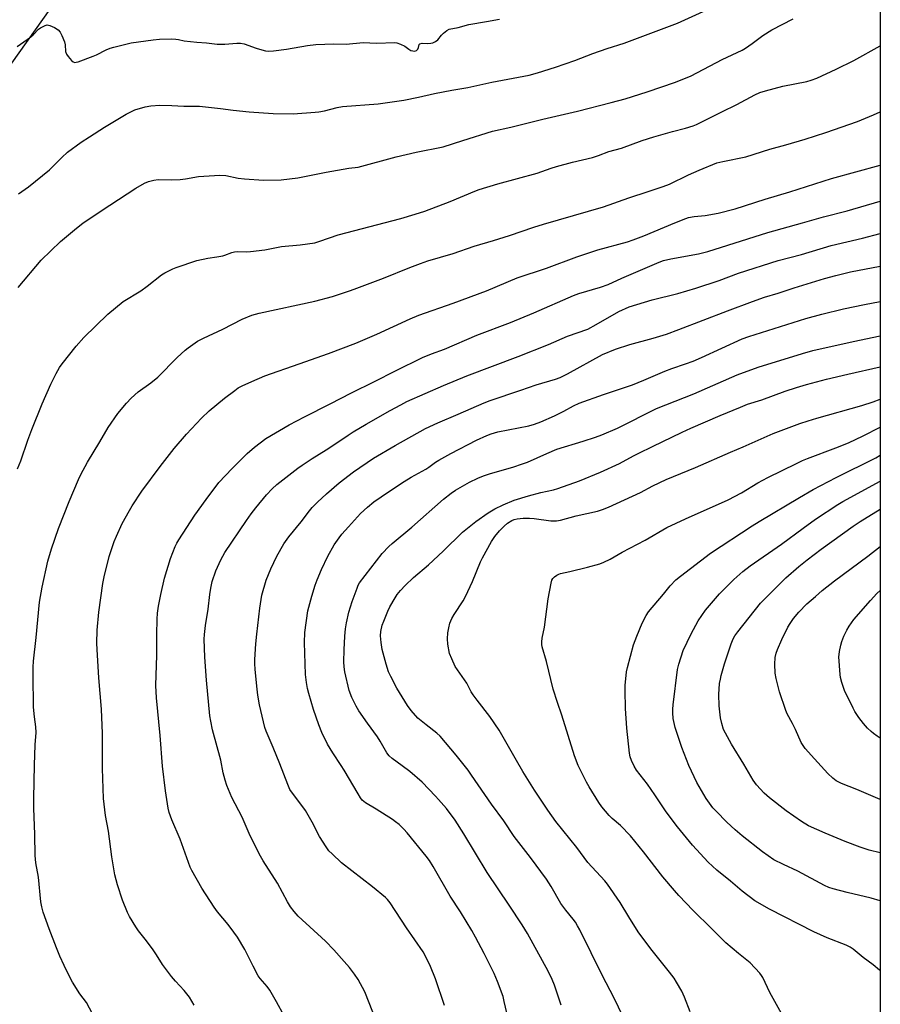
# Model space of a CAD drawing. Units: inches. Extents: x 1267770 to 1273770, y 589449 to 593449.
# Drawn here: x 1273438 to 1273770, y 589828 to 590208 of the extents above; entities that cross this region are included whole.
import ezdxf

# ---------------------------------------------------------------- set-up
doc = ezdxf.new("R2010")
doc.units = ezdxf.units.IN
doc.header["$MEASUREMENT"] = 0
doc.layers.add('NTRL-Farm Land', color=3, linetype='Continuous')
doc.layers.add('Undefined', color=1, linetype='Continuous')

msp = doc.modelspace()

# ---------------------------------------------------------------- linework, layer by layer
at = {"layer": 'NTRL-Farm Land'}
msp.add_lwpolyline([(1273734.8, 589459.26), (1273709, 589448.6), (1273198.43, 589448.65), (1273114.69, 589536.97), (1273104.74, 589573.77), (1273113.4, 589639.96), (1273206.03, 589730.18), (1273307.93, 589960.53), (1273373.6, 590104.03), (1273487.3, 590264.16), (1273769.93, 590240.96), (1273769.99, 590240.94), (1273769.93, 589465.67)], close=True, dxfattribs=at)
at = {"layer": 'Undefined'}
for points, elevation in [([(1273437.98, 590140.47), (1273441.83, 590143.18), (1273449.89, 590149.79), (1273454.73, 590154.52), (1273456.88, 590156.51), (1273462.17, 590160.36), (1273465.37, 590162.51), (1273471.11, 590166.22), (1273479.45, 590171.19), (1273482.85, 590172.88), (1273486.74, 590174.02), (1273489.01, 590174.4), (1273492.46, 590174.66), (1273497.1, 590174.58), (1273501.69, 590174.35), (1273507.67, 590174.26), (1273515.77, 590173.43), (1273520.67, 590172.74), (1273526.89, 590172.09), (1273536.1, 590171.53), (1273543.85, 590171.4), (1273552.31, 590171.97), (1273553.73, 590172.14), (1273555.92, 590172.56), (1273560.81, 590173.75), (1273562.82, 590174.11), (1273576.58, 590175.21), (1273586.47, 590176.63), (1273592.11, 590177.82), (1273598.24, 590179.23), (1273604.88, 590180.46), (1273611.11, 590181.5), (1273620.31, 590183.52), (1273634.77, 590186.26), (1273637.99, 590187.14), (1273644.83, 590189.28), (1273652.34, 590191.94), (1273659.2, 590194.58), (1273664.82, 590196.48), (1273671.32, 590198.56), (1273691.83, 590206.35), (1273701.79, 590210.77)], 526), ([(1273437.48, 590197.29), (1273441.36, 590199.95), (1273442.78, 590201.04), (1273443.68, 590201.83), (1273445.72, 590204.01), (1273446.43, 590204.49), (1273447.46, 590205.03), (1273448.24, 590205.37), (1273449.03, 590205.59), (1273449.54, 590205.58), (1273450.05, 590205.44), (1273451.83, 590204.58), (1273453.26, 590203.67), (1273454.01, 590202.86), (1273454.71, 590201.58), (1273455.67, 590199.08), (1273455.91, 590197.95), (1273456.15, 590195.4), (1273456.46, 590194.35), (1273457.09, 590193.43), (1273458.41, 590191.93), (1273459.02, 590191.42), (1273459.7, 590191.18), (1273460.21, 590191.22), (1273461.01, 590191.44), (1273466.76, 590193.53), (1273468.1, 590194.14), (1273471.82, 590196.05), (1273473.3, 590196.62), (1273474.66, 590197.03), (1273481.34, 590198.7), (1273489.91, 590199.9), (1273492.29, 590200.11), (1273497.07, 590200.2), (1273498.56, 590200.17), (1273499.69, 590200), (1273501.88, 590199.53), (1273504.25, 590199.19), (1273506.64, 590198.93), (1273510.48, 590198.71), (1273514.57, 590198.15), (1273517.5, 590198.23), (1273522.1, 590198.64), (1273523.51, 590198.64), (1273524.9, 590198.29), (1273529.56, 590196.64), (1273531.75, 590195.95), (1273533.13, 590195.64), (1273534.49, 590195.53), (1273536.25, 590195.64), (1273541.29, 590196.27), (1273549.36, 590197.68), (1273552.56, 590198.05), (1273559.52, 590198.32), (1273564.17, 590198.21), (1273570.8, 590198.8), (1273575.88, 590198.63), (1273582.94, 590198.81), (1273583.8, 590198.69), (1273585.18, 590198.19), (1273586.78, 590197.4), (1273588.42, 590196.24), (1273589.14, 590195.81), (1273589.88, 590195.57), (1273590.62, 590195.5), (1273591.3, 590195.69), (1273591.84, 590196.22), (1273592.13, 590196.86), (1273592.36, 590198.11), (1273592.61, 590198.38), (1273593.49, 590198.54), (1273595.7, 590198.47), (1273596.82, 590198.54), (1273597.64, 590198.75), (1273598.69, 590199.18), (1273599.58, 590199.82), (1273600.92, 590201.67), (1273601.67, 590202.48), (1273602.95, 590203.51), (1273603.92, 590203.99), (1273607.36, 590204.58), (1273611.51, 590205.74), (1273618.35, 590206.89), (1273623.29, 590207.88)], 524), ([(1273437.88, 590104.43), (1273446.7, 590114.91), (1273454.19, 590122.11), (1273460.31, 590127.24), (1273462.83, 590129.17), (1273469.82, 590133.95), (1273483.18, 590142.75), (1273486.49, 590144.65), (1273488.09, 590145.32), (1273490.07, 590145.78), (1273491.78, 590146.04), (1273496.95, 590145.89), (1273500.23, 590146.06), (1273502.29, 590146.27), (1273507.35, 590147.17), (1273515.57, 590147.74), (1273517.89, 590147.54), (1273522.67, 590146.59), (1273525.03, 590146.33), (1273532.44, 590145.8), (1273539.13, 590145.89), (1273545.56, 590146.73), (1273556.48, 590148.87), (1273565.19, 590150.34), (1273568.84, 590150.8), (1273583.45, 590154.83), (1273591.14, 590156.55), (1273601.58, 590158.66), (1273609.17, 590161.09), (1273620.65, 590164.6), (1273627.67, 590166.22), (1273640.02, 590169.34), (1273653.3, 590172.34), (1273666.33, 590175.75), (1273671.72, 590177.08), (1273680.14, 590179.83), (1273691.08, 590183.61), (1273697.08, 590186.04), (1273709.05, 590192.24), (1273716.81, 590195.88), (1273718.05, 590196.64), (1273720.68, 590198.49), (1273724.74, 590201.51), (1273728.26, 590203.67), (1273736.45, 590207.95)], 528), ([(1273437.65, 590034.51), (1273438.88, 590037.64), (1273441.56, 590045.54), (1273443.13, 590049.66), (1273447.16, 590059.5), (1273450.44, 590067.1), (1273452.49, 590071.31), (1273453.8, 590073.52), (1273454.8, 590074.93), (1273460.22, 590081.83), (1273463.16, 590085.13), (1273472.36, 590094.14), (1273478.37, 590099), (1273485.18, 590103.15), (1273487.56, 590104.94), (1273493.06, 590109.34), (1273494.31, 590110.08), (1273496.12, 590111), (1273497.43, 590111.62), (1273498.78, 590112.14), (1273506.64, 590114.77), (1273510.98, 590115.68), (1273514.45, 590116.16), (1273516.66, 590116.56), (1273517.48, 590116.81), (1273520.19, 590117.85), (1273521.25, 590118.16), (1273522.54, 590118.25), (1273525.9, 590118.13), (1273527.37, 590118.24), (1273532.91, 590118.93), (1273539.37, 590120.26), (1273546.51, 590120.91), (1273552.09, 590121.68), (1273554.07, 590122.2), (1273561.15, 590124.68), (1273585.28, 590130.95), (1273590.87, 590132.66), (1273594.49, 590133.88), (1273604.33, 590137.57), (1273613.74, 590141.57), (1273615.41, 590142.2), (1273622.67, 590144.35), (1273637.79, 590148.52), (1273643.24, 590150.43), (1273645.19, 590151.02), (1273651.37, 590152.72), (1273659.1, 590154.54), (1273661.47, 590155.32), (1273665.44, 590156.79), (1273670.28, 590158.06), (1273678.27, 590161.04), (1273682.69, 590162.53), (1273690, 590164.53), (1273694.95, 590165.79), (1273697.93, 590166.74), (1273699.24, 590167.27), (1273702.58, 590168.86), (1273708.92, 590172.11), (1273714.73, 590174.96), (1273721.66, 590178.64), (1273723.55, 590179.5), (1273725.72, 590180.18), (1273732.43, 590182.01), (1273741.75, 590183.78), (1273743.41, 590184.28), (1273745.48, 590185.11), (1273753, 590188.6), (1273759.77, 590191.91), (1273769.99, 590197.61)], 530), ([(1273466.48, 589824.38), (1273464.14, 589828.81), (1273461.63, 589832.21), (1273458.8, 589836.6), (1273457.97, 589838.12), (1273455.55, 589843.03), (1273453.93, 589846.64), (1273452.64, 589849.82), (1273449.81, 589857.24), (1273447.5, 589863.61), (1273446.99, 589865.63), (1273446.59, 589867.67), (1273445.73, 589877.06), (1273444.72, 589882.67), (1273444.43, 589885.42), (1273444.26, 589893.56), (1273443.86, 589903.77), (1273443.84, 589907.54), (1273444.13, 589920.23), (1273444.47, 589928.11), (1273444.85, 589932.84), (1273444.71, 589935.03), (1273444.15, 589938.98), (1273443.8, 589942.7), (1273443.61, 589954.94), (1273443.65, 589958.09), (1273443.79, 589960.34), (1273444.83, 589969.47), (1273446.08, 589983.06), (1273447.08, 589988.87), (1273449.35, 589998.9), (1273450.66, 590003.67), (1273453.35, 590011.46), (1273457.55, 590021.98), (1273461.16, 590030.42), (1273462.03, 590032.27), (1273464.53, 590037.12), (1273469.3, 590044.9), (1273472.6, 590050.48), (1273476.31, 590055.85), (1273479.56, 590059.84), (1273481.39, 590061.81), (1273484.09, 590064.18), (1273489.02, 590067.7), (1273491.71, 590069.83), (1273499.09, 590077.36), (1273502.25, 590080.26), (1273503.39, 590081.16), (1273506.98, 590083.68), (1273509.31, 590084.93), (1273516.69, 590088.39), (1273524.18, 590092.26), (1273527.85, 590093.75), (1273530.73, 590094.49), (1273552.19, 590099.1), (1273558.9, 590100.92), (1273565.86, 590103.21), (1273568.35, 590104.12), (1273578.58, 590107.95), (1273588.75, 590112.1), (1273592.92, 590113.68), (1273595.7, 590114.65), (1273605.42, 590117.57), (1273613.57, 590120.38), (1273621.03, 590122.54), (1273627.16, 590124.44), (1273636.58, 590127.62), (1273640.22, 590128.77), (1273663.42, 590135.49), (1273673.09, 590138.96), (1273680.6, 590141.37), (1273686.36, 590143.34), (1273688.74, 590144.27), (1273696.15, 590147.8), (1273700.19, 590149.63), (1273707.06, 590152.47), (1273709.31, 590153.03), (1273718.22, 590154.79), (1273727.43, 590157.69), (1273733.66, 590159.35), (1273741, 590161.52), (1273748.98, 590164.17), (1273761.17, 590168.45), (1273767.43, 590170.9), (1273769.98, 590172.08)], 532), ([(1273505.72, 589827.84), (1273503.83, 589830.8), (1273502.82, 589832.2), (1273501.76, 589833.48), (1273498.44, 589837.06), (1273496.97, 589838.79), (1273493.53, 589843.46), (1273491.21, 589847.23), (1273489.9, 589849.11), (1273487.33, 589852.61), (1273484.25, 589856.39), (1273483.19, 589857.95), (1273480.77, 589861.97), (1273479.98, 589863.54), (1273478.09, 589868.22), (1273476.19, 589874.17), (1273475.17, 589877.97), (1273473.9, 589885), (1273472.64, 589894.91), (1273471.55, 589900.89), (1273470.71, 589907.42), (1273470.41, 589918.96), (1273470.33, 589932.47), (1273469.91, 589941.93), (1273468.94, 589954.01), (1273468.27, 589964.92), (1273468.21, 589967.28), (1273468.29, 589972.29), (1273468.89, 589979.31), (1273470.47, 589990.33), (1273471.02, 589992.92), (1273472.97, 590000.66), (1273474.87, 590006.46), (1273475.74, 590008.58), (1273477.98, 590013.43), (1273480.73, 590018.49), (1273481.76, 590020.25), (1273485.55, 590025.94), (1273492.55, 590035.42), (1273497.97, 590042.29), (1273502.75, 590047.89), (1273508.54, 590054.09), (1273511.5, 590056.92), (1273517.31, 590061.73), (1273521.3, 590064.75), (1273522.65, 590065.68), (1273524.11, 590066.46), (1273527.83, 590068.23), (1273532.88, 590070.33), (1273546.07, 590074.92), (1273557.38, 590078.98), (1273567.9, 590082.9), (1273576.06, 590086.45), (1273588.86, 590092.33), (1273592.27, 590093.78), (1273605.42, 590098.31), (1273618.25, 590103.14), (1273630.16, 590108.12), (1273641.39, 590111.85), (1273653.04, 590116.19), (1273661.14, 590118.9), (1273672.66, 590122.04), (1273674.83, 590122.75), (1273678.84, 590124.27), (1273690.84, 590129.32), (1273695.09, 590130.99), (1273696.16, 590131.33), (1273698.32, 590131.76), (1273702.47, 590132.19), (1273707.49, 590133.09), (1273714.09, 590134.71), (1273725.67, 590138.4), (1273735.2, 590141.23), (1273751.22, 590146.38), (1273769.98, 590151.52)], 534), ([(1273540.29, 589823.7), (1273537.41, 589829.03), (1273534.79, 589833.59), (1273533.8, 589835.02), (1273531.14, 589838.02), (1273530.35, 589839.08), (1273528.34, 589842.83), (1273525.16, 589849.3), (1273522.31, 589854.03), (1273521.01, 589855.93), (1273518.78, 589858.93), (1273514.65, 589863.8), (1273513.33, 589865.56), (1273508.56, 589872.88), (1273504.8, 589879.63), (1273504.15, 589880.97), (1273500.31, 589891.74), (1273497.02, 589899.23), (1273496.08, 589902.03), (1273495.61, 589903.73), (1273494.67, 589910.44), (1273493.47, 589919.94), (1273492.61, 589931.67), (1273491.12, 589946.21), (1273490.92, 589951.05), (1273491.25, 589962.67), (1273491.31, 589970.7), (1273491.46, 589976.52), (1273491.59, 589978.82), (1273491.95, 589981.61), (1273492.81, 589986.11), (1273494.27, 589992.36), (1273496.57, 589999.95), (1273498.39, 590004.59), (1273499.02, 590005.88), (1273499.78, 590007.13), (1273505.97, 590016.62), (1273510.28, 590022.63), (1273515.23, 590029.23), (1273520.32, 590034.7), (1273526.06, 590040.43), (1273528.9, 590042.89), (1273533.29, 590046.19), (1273542.28, 590051.49), (1273548.19, 590054.6), (1273558.03, 590059.51), (1273566.26, 590063.77), (1273575.17, 590068.15), (1273583.24, 590072.33), (1273593.6, 590077.41), (1273597.05, 590078.77), (1273602.12, 590080.59), (1273614.6, 590086.04), (1273627.52, 590090.88), (1273636.51, 590094.65), (1273651.83, 590101.34), (1273653.83, 590102.03), (1273662.17, 590104.55), (1273665.12, 590105.61), (1273670.47, 590108.04), (1273684.86, 590114.2), (1273686.53, 590114.76), (1273689.35, 590115.44), (1273699.94, 590117.41), (1273703.52, 590118.28), (1273726.68, 590125.66), (1273739.98, 590129.33), (1273748.08, 590131.64), (1273757.24, 590133.97), (1273769.98, 590137.65)], 536), ([(1273574.55, 589825.03), (1273571.36, 589832.9), (1273568.82, 589837.62), (1273567.4, 589839.76), (1273565.53, 589842.24), (1273563.51, 589844.67), (1273559.52, 589849.14), (1273556.25, 589852.49), (1273545.72, 589862.14), (1273544.18, 589863.83), (1273542.75, 589865.62), (1273541.57, 589867.64), (1273537.73, 589874.78), (1273532.29, 589883.39), (1273531.25, 589885.19), (1273527.21, 589893.11), (1273524.11, 589900.26), (1273520.22, 589907.83), (1273518.28, 589912.51), (1273517.61, 589914.48), (1273516.9, 589917.39), (1273515.93, 589922.2), (1273512.72, 589933.94), (1273512.03, 589937.27), (1273511.76, 589939.3), (1273510.41, 589953.08), (1273509.82, 589961.9), (1273509.55, 589968.82), (1273509.65, 589970.59), (1273510, 589974.14), (1273511.1, 589980.42), (1273511.66, 589986.11), (1273512.03, 589988.47), (1273512.6, 589991.08), (1273514.03, 589995.17), (1273515.91, 589999.41), (1273517.45, 590002.21), (1273525.81, 590014.6), (1273527.64, 590017.18), (1273529.41, 590019.49), (1273533.5, 590024.49), (1273535.73, 590026.84), (1273537.56, 590028.41), (1273545.62, 590034.72), (1273547.26, 590035.93), (1273551.1, 590038.5), (1273556.46, 590041.78), (1273560.69, 590044.5), (1273565.05, 590047.51), (1273566.95, 590048.72), (1273571.97, 590051.7), (1273581.12, 590056.96), (1273585.23, 590059.22), (1273587.62, 590060.4), (1273601.71, 590066.58), (1273610.75, 590070.39), (1273630.47, 590077.8), (1273642.11, 590082.48), (1273649.45, 590085.66), (1273657.26, 590088.4), (1273660.47, 590090.1), (1273669.28, 590095.13), (1273673.26, 590096.96), (1273682.11, 590099.68), (1273692.03, 590102.14), (1273698.98, 590104.14), (1273707.89, 590107.16), (1273715.4, 590109.87), (1273730.59, 590114.78), (1273739.67, 590117.15), (1273751.1, 590120.58), (1273763.16, 590123.48), (1273769.98, 590125.24)], 538), ([(1273602.17, 589827.63), (1273598.65, 589837.88), (1273596.67, 589842.65), (1273594.85, 589846.61), (1273593.83, 589848.29), (1273587.48, 589857.65), (1273581.2, 589867.2), (1273580.18, 589868.46), (1273579.41, 589869.25), (1273574.38, 589873.43), (1273562.45, 589882.58), (1273558.79, 589886.05), (1273557.55, 589887.32), (1273556.51, 589888.76), (1273554, 589892.82), (1273551.14, 589898.29), (1273548.54, 589902.81), (1273547.53, 589904.25), (1273543.5, 589909.48), (1273542.55, 589910.97), (1273541.71, 589912.85), (1273538.63, 589920.84), (1273536.13, 589927.04), (1273533.35, 589933.45), (1273532.86, 589934.85), (1273530.87, 589943.57), (1273530.2, 589947.3), (1273529.79, 589950.78), (1273529.21, 589957.3), (1273529.06, 589959.36), (1273529.03, 589961.03), (1273529.42, 589967.05), (1273529.8, 589970.77), (1273530.94, 589980.79), (1273531.44, 589984.13), (1273531.78, 589985.81), (1273533.4, 589991.55), (1273535.16, 589996.01), (1273537.53, 590000.86), (1273540.22, 590005.54), (1273542.14, 590008.34), (1273546.87, 590014.14), (1273550.08, 590018.32), (1273551.18, 590019.61), (1273553.19, 590021.61), (1273556.7, 590024.91), (1273561.55, 590029.05), (1273567.08, 590033.31), (1273574.74, 590038.59), (1273583.08, 590043.5), (1273594.74, 590050.04), (1273599.6, 590052.29), (1273607.4, 590055.55), (1273617.33, 590059.91), (1273619.75, 590060.87), (1273631.51, 590064.78), (1273637.36, 590066.88), (1273644.88, 590069.1), (1273646.67, 590069.74), (1273649.43, 590071.1), (1273663.01, 590078.55), (1273667.95, 590080.63), (1273673.52, 590082.37), (1273682.51, 590084.84), (1273687.61, 590086.46), (1273692.35, 590088.18), (1273711.16, 590095.42), (1273720.72, 590098.98), (1273725.44, 590100.63), (1273730.59, 590102.25), (1273736.83, 590104.32), (1273748.55, 590107.88), (1273752.84, 590109.06), (1273758.55, 590110.41), (1273769.98, 590112.64)], 540), ([(1273626.98, 589820.99), (1273625.15, 589829.19), (1273624.65, 589831.16), (1273622.46, 589836.95), (1273621.21, 589839.93), (1273617.45, 589847.74), (1273614.11, 589854), (1273612.66, 589856.58), (1273608.32, 589863.71), (1273604.32, 589869.81), (1273597.78, 589881.17), (1273596.31, 589883.53), (1273595.09, 589885.16), (1273587.7, 589894.26), (1273586.45, 589895.67), (1273584.58, 589897.41), (1273583.28, 589898.5), (1273582.07, 589899.35), (1273575.83, 589903.34), (1273571.69, 589905.72), (1273570.97, 589906.23), (1273570.4, 589906.79), (1273569.72, 589907.72), (1273568.81, 589909.2), (1273563.44, 589918.42), (1273562.32, 589920.18), (1273559.04, 589924.99), (1273557.02, 589928.43), (1273554.91, 589932.84), (1273553.69, 589935.81), (1273551.68, 589941.75), (1273549.82, 589947.96), (1273549.32, 589949.88), (1273548.94, 589952.13), (1273548.58, 589955.27), (1273548.14, 589967.61), (1273548.26, 589971.41), (1273549.44, 589979.8), (1273550.95, 589985.43), (1273552.34, 589989.73), (1273553.03, 589991.69), (1273554.75, 589995.75), (1273557.2, 590000.87), (1273559.59, 590005.18), (1273561.49, 590007.95), (1273562.56, 590009.3), (1273565.1, 590012.2), (1273569.8, 590017.23), (1273572.48, 590019.74), (1273574.94, 590021.73), (1273580.52, 590025.64), (1273586.55, 590029.6), (1273589.24, 590031.24), (1273594.95, 590034.41), (1273596.02, 590035.12), (1273598.65, 590037.07), (1273599.9, 590037.87), (1273604.57, 590040.43), (1273614.48, 590045.62), (1273618.37, 590047.4), (1273620.05, 590047.98), (1273622.64, 590048.71), (1273634.62, 590051.04), (1273636.83, 590051.71), (1273639.28, 590052.56), (1273644.5, 590054.91), (1273648.03, 590056.74), (1273651.82, 590058.82), (1273653.95, 590059.81), (1273663.42, 590063.17), (1273674.55, 590066.93), (1273678.85, 590068.68), (1273686.98, 590072.19), (1273689.67, 590073.19), (1273694.95, 590074.96), (1273697.9, 590076.06), (1273701.09, 590077.42), (1273716.84, 590084.56), (1273719.34, 590085.56), (1273741.33, 590092.39), (1273747.43, 590094.13), (1273755.84, 590096.22), (1273763.91, 590097.89), (1273769.98, 590098.99)], 542), ([(1273647, 589827.84), (1273644.45, 589835.46), (1273643.53, 589837.64), (1273642.01, 589840.83), (1273634.03, 589855.35), (1273632.03, 589858.77), (1273627.06, 589866.36), (1273618.55, 589878.94), (1273609.56, 589893.86), (1273606.16, 589899.14), (1273602.84, 589903.55), (1273599.85, 589907.09), (1273598.68, 589908.4), (1273593.45, 589913.74), (1273588.8, 589917.88), (1273585.86, 589920.09), (1273581.97, 589922.81), (1273580.77, 589923.93), (1273579.93, 589925.09), (1273577.37, 589929.48), (1273576.3, 589931.18), (1273572.43, 589936.5), (1273569.15, 589941.28), (1273568.12, 589943.04), (1273566.38, 589946.41), (1273565.39, 589949.12), (1273563.67, 589956.22), (1273563.41, 589958.16), (1273563.34, 589960.1), (1273563.44, 589964.78), (1273563.68, 589970.06), (1273563.98, 589972.88), (1273564.38, 589975.18), (1273565.25, 589979.22), (1273566.56, 589983.39), (1273568.45, 589988.57), (1273568.9, 589989.63), (1273569.41, 589990.51), (1273578.13, 590001.86), (1273580.69, 590004.6), (1273581.99, 590005.77), (1273589.53, 590012.04), (1273601.67, 590022.82), (1273604.67, 590025.09), (1273606.38, 590026.23), (1273611.78, 590029.34), (1273615, 590030.94), (1273617.14, 590031.86), (1273619.85, 590032.77), (1273628.4, 590035.13), (1273632.19, 590036.39), (1273634.06, 590037.1), (1273641.49, 590040.46), (1273645.35, 590042.08), (1273655.5, 590045.19), (1273660.24, 590046.75), (1273662.75, 590047.66), (1273668.72, 590050.22), (1273683.84, 590057.74), (1273698.11, 590063.47), (1273714.87, 590070.68), (1273722.91, 590073.71), (1273740.03, 590078.99), (1273743.98, 590080.06), (1273759.56, 590083.58), (1273769.98, 590085.72)], 544), ([(1273672.6, 589819.85), (1273667.4, 589830.68), (1273662.91, 589839.03), (1273654.2, 589856.79), (1273653.4, 589858.32), (1273652.51, 589859.77), (1273651.68, 589860.92), (1273648.82, 589864.44), (1273646.97, 589866.95), (1273643.16, 589873.51), (1273641.35, 589876.36), (1273635.19, 589884.73), (1273628.98, 589892.84), (1273624.97, 589898.83), (1273620.17, 589905.26), (1273612.57, 589916.46), (1273611.17, 589918.35), (1273606.57, 589924.15), (1273600.42, 589931.41), (1273599.1, 589932.63), (1273594.98, 589935.79), (1273591.77, 589938.46), (1273589.23, 589941.33), (1273587.86, 589943.23), (1273583.79, 589950.02), (1273581.41, 589954.4), (1273580.59, 589956.23), (1273579.62, 589959.21), (1273578.13, 589964.84), (1273577.67, 589967.63), (1273577.46, 589970.13), (1273577.58, 589971.75), (1273578.11, 589974.2), (1273578.69, 589975.85), (1273580.25, 589979.69), (1273581.05, 589981.26), (1273583.05, 589984.84), (1273583.93, 589986.11), (1273585.22, 589987.61), (1273587.01, 589989.49), (1273590.22, 589992.56), (1273595.99, 589997.55), (1273601.59, 590002.71), (1273609.08, 590010.07), (1273614.22, 590014.25), (1273618.97, 590017.53), (1273621.53, 590019.09), (1273624.66, 590020.63), (1273628.92, 590022.42), (1273634.48, 590024.16), (1273639.22, 590025.36), (1273644.05, 590026.47), (1273645.8, 590026.98), (1273654.14, 590029.93), (1273662.17, 590033.2), (1273669.49, 590036.59), (1273674.91, 590039.56), (1273676.97, 590040.6), (1273682.19, 590043.17), (1273693.64, 590048.59), (1273696.99, 590050.12), (1273708.33, 590055.01), (1273716.12, 590058.34), (1273718.81, 590059.4), (1273724.3, 590061.15), (1273733.32, 590064.41), (1273737.71, 590065.87), (1273741.51, 590067.02), (1273749.21, 590069.06), (1273757.47, 590070.98), (1273769.98, 590073.77)], 546), ([(1273696.74, 589825.19), (1273694.61, 589830.89), (1273693.59, 589833.2), (1273691.51, 589836.69), (1273690.55, 589838.14), (1273688.84, 589840.48), (1273681.65, 589849.48), (1273676.75, 589856.09), (1273673.1, 589861.83), (1273669.83, 589867.39), (1273664.95, 589874.41), (1273663.82, 589875.76), (1273657.31, 589882.72), (1273653.11, 589888.54), (1273645.03, 589898.54), (1273641.86, 589902.89), (1273636.74, 589910.7), (1273632.29, 589917.91), (1273629.86, 589922.04), (1273623.23, 589933.75), (1273619.63, 589939.08), (1273614.7, 589945.3), (1273613.19, 589947.36), (1273612.44, 589948.55), (1273610.69, 589951.83), (1273606.22, 589958.35), (1273604.89, 589961.24), (1273604.06, 589963.39), (1273603.45, 589966.92), (1273603.26, 589968.98), (1273603.44, 589971.24), (1273603.79, 589973.26), (1273604.22, 589974.96), (1273604.94, 589976.83), (1273605.77, 589978.35), (1273609.31, 589983.68), (1273610.26, 589985.33), (1273612.91, 589991.09), (1273616.01, 589998.64), (1273616.77, 590000.15), (1273620.25, 590006.53), (1273621.49, 590008.46), (1273623.32, 590010.63), (1273625.05, 590012.4), (1273626.36, 590013.52), (1273628.01, 590014.62), (1273628.98, 590015.04), (1273630.06, 590015.28), (1273632.38, 590015.47), (1273634.84, 590015.55), (1273636.69, 590015.4), (1273643.06, 590014.5), (1273644.18, 590014.42), (1273645.2, 590014.47), (1273646.73, 590014.76), (1273652.79, 590016.37), (1273661.11, 590018.24), (1273663.03, 590018.78), (1273665.23, 590019.68), (1273677.62, 590025.37), (1273682.42, 590027.93), (1273687.49, 590030.44), (1273698.8, 590035.01), (1273712.3, 590040.98), (1273717.13, 590043.01), (1273728.69, 590048.16), (1273739, 590051.92), (1273742.26, 590053.01), (1273745.55, 590054.03), (1273762.82, 590058.88), (1273767.29, 590060.29), (1273769.98, 590061.41)], 548), ([(1273733.85, 589821.06), (1273727.46, 589832.72), (1273724.68, 589838.49), (1273724.25, 589839.22), (1273723.56, 589840.12), (1273719.89, 589844.16), (1273715.33, 589847.74), (1273710.45, 589851.87), (1273704.99, 589857.39), (1273697.86, 589864.31), (1273692.43, 589870.01), (1273690.67, 589871.96), (1273686.21, 589877.29), (1273678.77, 589886.89), (1273673.8, 589892.99), (1273669.93, 589897), (1273666.72, 589899.76), (1273665.51, 589900.91), (1273662.7, 589904.26), (1273661.5, 589905.92), (1273657.83, 589911.96), (1273656.82, 589913.77), (1273653.61, 589920.21), (1273652.19, 589923.86), (1273647.36, 589939.54), (1273645.68, 589944.38), (1273643.98, 589949.63), (1273641.34, 589960.21), (1273639.77, 589965.91), (1273639.62, 589966.75), (1273639.56, 589967.81), (1273639.67, 589969.19), (1273640.57, 589973.53), (1273642.07, 589984.38), (1273643.15, 589990.5), (1273643.49, 589991.59), (1273643.9, 589992.29), (1273644.47, 589992.84), (1273645.37, 589993.47), (1273646.09, 589993.87), (1273646.84, 589994.17), (1273650.37, 589994.9), (1273657.17, 589996.57), (1273661.91, 589997.87), (1273663.53, 589998.5), (1273665.88, 589999.69), (1273670.49, 590002.33), (1273679.36, 590007.02), (1273687.76, 590011.84), (1273694.93, 590015.26), (1273711.38, 590022.62), (1273716.52, 590025.32), (1273722.82, 590029.06), (1273726.69, 590031.2), (1273737.65, 590036.59), (1273740.03, 590037.7), (1273741.93, 590038.48), (1273752.81, 590042.59), (1273757.71, 590044.56), (1273763.45, 590047.21), (1273769.97, 590050.59)], 550), ([(1273769.96, 589841.09), (1273769.74, 589841.31), (1273767.27, 589843.38), (1273763.38, 589846.13), (1273759.57, 589849.33), (1273758.42, 589850.14), (1273756.87, 589850.86), (1273749.57, 589853.76), (1273744.41, 589856.04), (1273727.29, 589864.75), (1273721.66, 589867.95), (1273716.83, 589871.69), (1273712.29, 589875.54), (1273706.97, 589879.79), (1273703.71, 589882.87), (1273697.61, 589889.41), (1273691.81, 589896.53), (1273687.53, 589902.25), (1273683.15, 589908.88), (1273680.27, 589912.91), (1273676.1, 589918.37), (1273675.18, 589919.92), (1273674.11, 589922.06), (1273673.66, 589923.47), (1273673.4, 589924.92), (1273672.31, 589934.5), (1273671.8, 589942.14), (1273671.74, 589949.05), (1273671.76, 589951.15), (1273671.95, 589953.53), (1273672.23, 589956.2), (1273672.58, 589957.94), (1273674.97, 589966.7), (1273676.17, 589969.99), (1273678.31, 589975.07), (1273679.76, 589978.04), (1273680.65, 589979.41), (1273686.47, 589986.21), (1273688.99, 589989.37), (1273691.2, 589991.69), (1273693.02, 589993.18), (1273704.53, 590001.96), (1273720.59, 590012.52), (1273723.36, 590014.24), (1273738.89, 590023.52), (1273744.09, 590026.54), (1273753.01, 590031.21), (1273768.24, 590038.79), (1273769.97, 590039.74)], 552), ([(1273769.96, 589868.03), (1273766.51, 589869.01), (1273757.25, 589871.25), (1273751.86, 589872.68), (1273750.2, 589873.18), (1273748.5, 589873.89), (1273738.18, 589879.48), (1273732.73, 589881.95), (1273729.02, 589883.82), (1273724.57, 589886.94), (1273716.72, 589893.08), (1273714.06, 589895.33), (1273710.84, 589898.28), (1273706.7, 589902.53), (1273705.51, 589903.85), (1273702.86, 589907.45), (1273699.3, 589913.64), (1273696.17, 589920.2), (1273693.53, 589927.12), (1273690.92, 589934.87), (1273690.2, 589938.22), (1273690.06, 589940.47), (1273690.09, 589941.87), (1273690.25, 589943.59), (1273691.84, 589957.22), (1273692.32, 589959.27), (1273694.04, 589964.48), (1273697.15, 589970.97), (1273699.85, 589975.96), (1273702.68, 589980.01), (1273708.1, 589986.29), (1273713.62, 589991.82), (1273717.01, 589994.92), (1273719.8, 589997.17), (1273731.94, 590005.51), (1273740.24, 590011.7), (1273745.08, 590015.15), (1273753.61, 590020.75), (1273755.62, 590021.98), (1273769.97, 590029.73)], 554), ([(1273769.96, 589886.51), (1273765.67, 589887.54), (1273762.28, 589888.68), (1273756.43, 589890.9), (1273748.76, 589894.03), (1273742.39, 589896.95), (1273739.69, 589898.52), (1273733.75, 589902.73), (1273727.36, 589907.64), (1273725.2, 589909.54), (1273722.25, 589912.74), (1273720.98, 589914.46), (1273717.4, 589920.63), (1273712.62, 589928.44), (1273709.64, 589934.05), (1273708.89, 589936.29), (1273708.39, 589938.59), (1273707.96, 589943.18), (1273707.85, 589947.49), (1273708.11, 589951.75), (1273708.4, 589953.48), (1273708.74, 589954.9), (1273710.01, 589959.41), (1273712.58, 589967.06), (1273713.32, 589969.02), (1273713.92, 589970.1), (1273715.09, 589971.74), (1273723.9, 589982.78), (1273725.73, 589984.72), (1273733.57, 589992.45), (1273738.62, 589996.8), (1273741.84, 589999.41), (1273747.27, 590003.53), (1273759.52, 590012.45), (1273762.25, 590014.27), (1273769.97, 590018.99)], 556), ([(1273769.96, 589907.03), (1273760.9, 589910.92), (1273755, 589913.18), (1273752.98, 589914.26), (1273751.67, 589915.3), (1273749.83, 589917.09), (1273744.62, 589922.7), (1273741.11, 589926.69), (1273740.28, 589927.85), (1273739.56, 589929.07), (1273737.26, 589934.08), (1273736.15, 589936.37), (1273734.16, 589940.08), (1273733.62, 589941.37), (1273731.2, 589948.58), (1273729.86, 589953.67), (1273729.53, 589955.69), (1273729.37, 589959.2), (1273729.5, 589961.77), (1273729.84, 589963.47), (1273730.37, 589964.86), (1273732.08, 589968.69), (1273734.39, 589973.42), (1273735.24, 589974.95), (1273736.61, 589976.87), (1273738.61, 589979.21), (1273741.71, 589982.45), (1273744.98, 589985.35), (1273747.61, 589987.55), (1273752.4, 589991.33), (1273765.17, 590000.79), (1273769.97, 590004.63)], 558), ([(1273769.97, 589930.72), (1273768.77, 589931.44), (1273767.33, 589932.45), (1273766.47, 589933.2), (1273765.09, 589934.61), (1273763.57, 589936.36), (1273761.75, 589938.72), (1273760.24, 589940.93), (1273759.48, 589942.2), (1273756.15, 589949.12), (1273755.21, 589952.14), (1273754.71, 589954.09), (1273754.55, 589955.25), (1273754.08, 589962.03), (1273754.11, 589962.9), (1273754.28, 589964.04), (1273754.78, 589966.6), (1273755.15, 589967.97), (1273755.99, 589970.04), (1273757.12, 589972.34), (1273757.96, 589973.83), (1273759.84, 589976.37), (1273766.17, 589983.7), (1273768.72, 589986.4), (1273769.97, 589987.62)], 560)]:
    msp.add_lwpolyline(points, dxfattribs=dict(at, elevation=elevation))

doc.saveas('drawing.dxf')
